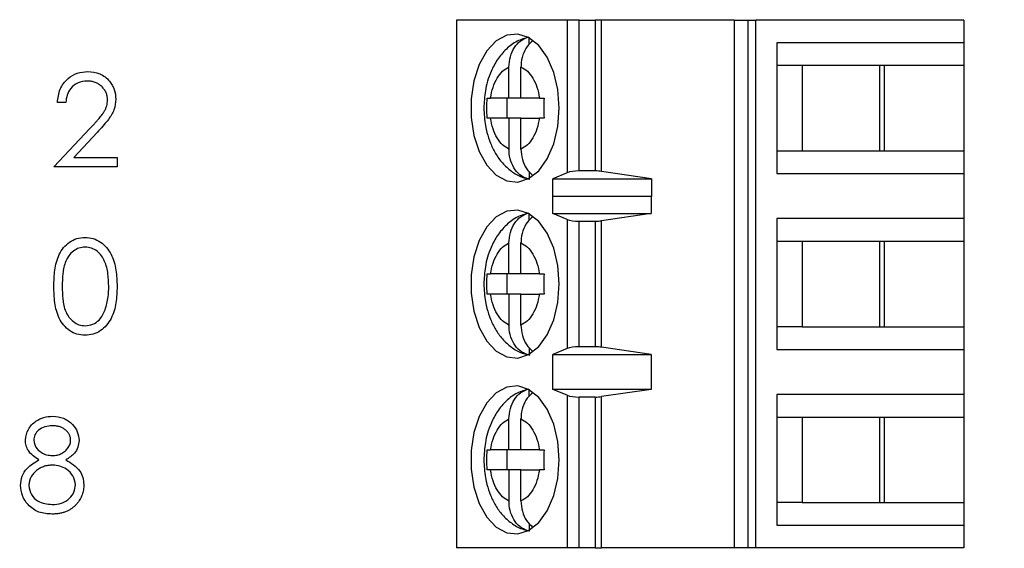
# Model space of a CAD drawing. Units: inches. Extents: x 0.1 to 15, y 0.1 to 9.7.
# Drawn here: x 9.8 to 10.5, y 5.2 to 5.6 of the extents above; entities that cross this region are included whole.
import ezdxf

# ---------------------------------------------------------------- set-up
doc = ezdxf.new("R2010")
doc.units = ezdxf.units.IN
doc.header["$LTSCALE"] = 0.888889
doc.header["$MEASUREMENT"] = 0
doc.styles.add('SLDTEXTSTYLE0', font='TXT', dxfattribs={"width": 0.75})
doc.dimstyles.new('SLDDIMSTYLE1', dxfattribs={"dimtxt": 0.122485, "dimasz": 0.115556, "dimexe": 0, "dimexo": 0.0625, "dimgap": 0.030621, "dimtad": 0, "dimtih": 1, "dimtoh": 1, "dimrnd": 1e-09, "dimzin": 4, "dimdsep": 46, "dimtxsty": 'SLDTEXTSTYLE0', "dimsah": 1, "dimcen": 0.09, "dimadec": 0, "dimazin": 1, "dimtfac": 1, "dimtofl": 0, "dimtmove": 0, "dimatfit": 3, "dimfxl": 0, "dimfrac": 2, "dimtolj": 1, "dimtzin": 12, "dimarcsym": 0})

# ---------------------------------------------------------------- blocks, each defined once
blk = doc.blocks.new('_D_5')
at = {"color": 7, "linetype": 'Continuous', "lineweight": 18}
for p, q in [((9.79131, 7.94447), (11.35912, 7.94447)), ((11.32412, 7.94447), (11.32412, 6.28039)), ((11.32412, 4.44447), (11.32412, 6.08594)), ((9.79131, 4.44447), (11.35912, 4.44447))]:
    blk.add_line(p, q, dxfattribs=at)
for points in [[(11.32412, 7.94447), (11.30634, 7.82891), (11.3419, 7.82891)], [(11.32412, 4.44447), (11.3419, 4.56003), (11.30634, 4.56003)]]:
    blk.add_solid(points, dxfattribs=at)
at = {"color": 7, "linetype": 'Continuous', "lineweight": 18, "insert": (11.16574, 6.24384), "char_height": 0.122485, "attachment_point": 1, "style": 'SLDTEXTSTYLE0'}
blk.add_mtext('3.50', dxfattribs=at)

msp = doc.modelspace()

# ---------------------------------------------------------------- linework, layer by layer
at = {"color": 7, "linetype": 'Continuous', "lineweight": 25}
for p, q in [((10.09864, 5.6418), (10.09864, 5.22842)), ((10.18526, 5.6418), (10.09864, 5.6418)), ((10.18526, 5.6418), (10.18526, 5.5222)), ((10.19474, 5.6418), (10.18526, 5.6418)), ((10.19474, 5.52369), (10.19474, 5.6418)), ((10.19474, 5.6418), (10.20719, 5.6418)), ((10.20719, 5.6418), (10.20719, 5.52369)), ((10.21227, 5.6418), (10.20719, 5.6418)), ((10.21227, 5.52333), (10.21227, 5.6418)), ((10.31622, 5.6418), (10.21227, 5.6418)), ((10.31622, 5.6418), (10.31622, 5.22842)), ((10.31622, 5.6418), (10.32688, 5.6418)), ((10.32688, 5.6418), (10.32688, 5.22842)), ((10.32688, 5.6418), (10.33322, 5.6418)), ((10.33322, 5.22842), (10.33322, 5.6418)), ((10.49628, 5.6418), (10.33322, 5.6418)), ((10.49628, 5.6418), (10.49628, 5.62408)), ((10.15555, 5.62268), (10.15555, 5.62791)), ((10.34954, 5.62408), (10.34954, 5.52172)), ((10.49628, 5.62408), (10.34954, 5.62408)), ((10.49628, 5.62408), (10.49628, 5.60637)), ((10.13975, 5.58078), (10.13975, 5.60502)), ((10.14915, 5.58078), (10.14915, 5.60502)), ((10.34954, 5.60637), (10.36953, 5.60637)), ((10.36953, 5.60637), (10.43403, 5.60637)), ((10.36953, 5.60637), (10.36953, 5.53944)), ((10.4303, 5.53944), (10.4303, 5.60637)), ((10.43403, 5.60637), (10.49628, 5.60637)), ((10.43403, 5.53944), (10.43403, 5.60637)), ((10.49628, 5.60637), (10.49628, 5.53944)), ((10.12259, 5.58078), (10.12528, 5.58078)), ((10.13975, 5.58078), (10.12528, 5.58078)), ((10.13793, 5.58078), (10.13793, 5.56503)), ((10.14915, 5.58078), (10.13975, 5.58078)), ((10.16361, 5.58078), (10.14915, 5.58078)), ((10.16361, 5.58078), (10.16722, 5.58078)), ((9.79244, 5.57726), (9.78589, 5.57726)), ((10.12528, 5.56503), (10.12259, 5.56503)), ((10.13975, 5.56503), (10.12528, 5.56503)), ((10.13975, 5.56503), (10.13975, 5.54078)), ((10.14915, 5.56503), (10.13975, 5.56503)), ((10.14915, 5.54078), (10.14915, 5.56503)), ((10.14915, 5.56503), (10.16361, 5.56503)), ((10.16722, 5.56503), (10.16361, 5.56503)), ((9.78309, 5.52678), (9.81137, 5.55695)), ((9.81695, 5.55373), (9.7987, 5.53426)), ((9.7987, 5.53426), (9.83263, 5.53426)), ((9.83263, 5.53426), (9.83263, 5.52678)), ((10.34954, 5.53944), (10.36953, 5.53944)), ((10.36953, 5.53944), (10.43403, 5.53944)), ((10.43403, 5.53944), (10.49628, 5.53944)), ((10.49628, 5.53944), (10.49628, 5.52172)), ((9.83263, 5.52678), (9.78309, 5.52678)), ((10.15555, 5.52321), (10.15555, 5.51789)), ((10.18526, 5.5222), (10.17408, 5.5175)), ((10.17408, 5.5175), (10.25142, 5.5175)), ((10.17408, 5.50372), (10.17408, 5.5175)), ((10.20719, 5.52369), (10.19474, 5.52369)), ((10.25142, 5.5175), (10.21227, 5.52333)), ((10.25142, 5.5175), (10.25142, 5.50372)), ((10.34954, 5.52172), (10.49628, 5.52172)), ((10.49628, 5.52172), (10.49628, 5.48629)), ((10.17408, 5.50372), (10.17416, 5.50401)), ((10.17416, 5.49023), (10.17416, 5.50401)), ((10.17416, 5.50401), (10.25118, 5.50401)), ((10.25118, 5.50401), (10.25118, 5.49023)), ((10.25118, 5.50401), (10.25142, 5.50372)), ((10.15555, 5.48488), (10.15555, 5.49012)), ((10.18526, 5.48575), (10.17416, 5.49023)), ((10.17416, 5.49023), (10.25118, 5.49023)), ((10.25118, 5.49023), (10.21227, 5.48466)), ((10.49628, 5.48629), (10.34954, 5.48629)), ((10.34954, 5.48629), (10.34954, 5.38393)), ((10.49628, 5.48629), (10.49628, 5.46857)), ((10.18526, 5.48575), (10.18526, 5.38447)), ((10.19474, 5.48432), (10.20719, 5.48432)), ((10.19474, 5.3859), (10.19474, 5.48432)), ((10.20719, 5.48432), (10.20719, 5.3859)), ((10.21227, 5.38555), (10.21227, 5.48466)), ((10.13975, 5.44298), (10.13975, 5.46723)), ((10.14915, 5.44298), (10.14915, 5.46723)), ((10.34954, 5.46857), (10.36953, 5.46857)), ((10.36953, 5.46857), (10.43403, 5.46857)), ((10.36953, 5.46857), (10.36953, 5.40164)), ((10.4303, 5.40164), (10.4303, 5.46857)), ((10.43403, 5.46857), (10.49628, 5.46857)), ((10.43403, 5.40164), (10.43403, 5.46857)), ((10.49628, 5.46857), (10.49628, 5.40164)), ((10.12259, 5.44298), (10.12528, 5.44298)), ((10.13975, 5.44298), (10.12528, 5.44298)), ((10.13793, 5.44298), (10.13793, 5.42723)), ((10.14915, 5.44298), (10.13975, 5.44298)), ((10.16361, 5.44298), (10.14915, 5.44298)), ((10.16361, 5.44298), (10.16722, 5.44298)), ((10.12528, 5.42723), (10.12259, 5.42723)), ((10.13975, 5.42723), (10.12528, 5.42723)), ((10.13975, 5.42723), (10.13975, 5.40299)), ((10.14915, 5.42723), (10.13975, 5.42723)), ((10.14915, 5.40299), (10.14915, 5.42723)), ((10.14915, 5.42723), (10.16361, 5.42723)), ((10.16722, 5.42723), (10.16361, 5.42723)), ((10.36953, 5.40164), (10.34954, 5.40164)), ((10.36953, 5.40164), (10.43403, 5.40164)), ((10.43403, 5.40164), (10.49628, 5.40164)), ((10.49628, 5.40164), (10.49628, 5.38393)), ((10.20719, 5.3859), (10.19474, 5.3859)), ((10.15555, 5.38541), (10.15555, 5.3801)), ((10.18526, 5.38447), (10.17416, 5.37999)), ((10.17416, 5.37999), (10.25118, 5.37999)), ((10.17416, 5.35243), (10.17416, 5.37999)), ((10.25118, 5.37999), (10.21227, 5.38555)), ((10.25118, 5.37999), (10.25118, 5.35243)), ((10.34954, 5.38393), (10.49628, 5.38393)), ((10.49628, 5.38393), (10.49628, 5.34849)), ((10.15555, 5.34709), (10.15555, 5.35232)), ((10.18526, 5.34795), (10.17416, 5.35243)), ((10.25118, 5.35243), (10.17416, 5.35243)), ((10.18526, 5.34795), (10.18526, 5.22842)), ((10.25118, 5.35243), (10.21227, 5.34687)), ((10.49628, 5.34849), (10.34954, 5.34849)), ((10.34954, 5.34849), (10.34954, 5.24613)), ((10.49628, 5.34849), (10.49628, 5.33078)), ((10.20719, 5.34652), (10.19474, 5.34652)), ((10.19474, 5.22842), (10.19474, 5.34652)), ((10.20719, 5.34652), (10.20719, 5.22842)), ((10.21227, 5.22842), (10.21227, 5.34687)), ((10.13975, 5.30519), (10.13975, 5.32943)), ((10.14915, 5.30519), (10.14915, 5.32943)), ((10.34954, 5.33078), (10.36953, 5.33078)), ((10.36953, 5.33078), (10.43403, 5.33078)), ((10.36953, 5.33078), (10.36953, 5.26385)), ((10.4303, 5.26385), (10.4303, 5.33078)), ((10.43403, 5.33078), (10.49628, 5.33078)), ((10.43403, 5.26385), (10.43403, 5.33078)), ((10.49628, 5.33078), (10.49628, 5.26385)), ((10.12259, 5.30519), (10.12528, 5.30519)), ((10.13975, 5.30519), (10.12528, 5.30519)), ((10.13793, 5.30519), (10.13793, 5.28944)), ((10.14915, 5.30519), (10.13975, 5.30519)), ((10.16361, 5.30519), (10.14915, 5.30519)), ((10.16361, 5.30519), (10.16722, 5.30519)), ((10.12528, 5.28944), (10.12259, 5.28944)), ((10.13975, 5.28944), (10.12528, 5.28944)), ((10.13975, 5.28944), (10.13975, 5.26519)), ((10.14915, 5.28944), (10.13975, 5.28944)), ((10.14915, 5.26519), (10.14915, 5.28944)), ((10.14915, 5.28944), (10.16361, 5.28944)), ((10.16722, 5.28944), (10.16361, 5.28944)), ((10.36953, 5.26385), (10.34954, 5.26385)), ((10.36953, 5.26385), (10.43403, 5.26385)), ((10.43403, 5.26385), (10.49628, 5.26385)), ((10.49628, 5.26385), (10.49628, 5.24613)), ((10.15555, 5.24761), (10.15555, 5.2423)), ((10.34954, 5.24613), (10.49628, 5.24613)), ((10.49628, 5.24613), (10.49628, 5.22842)), ((10.18526, 5.22842), (10.09864, 5.22842)), ((10.19474, 5.22842), (10.18526, 5.22842)), ((10.20719, 5.22842), (10.19474, 5.22842)), ((10.20719, 5.22842), (10.21227, 5.22842)), ((10.31622, 5.22842), (10.21227, 5.22842)), ((10.32688, 5.22842), (10.31622, 5.22842)), ((10.33322, 5.22842), (10.32688, 5.22842)), ((10.49628, 5.22842), (10.33322, 5.22842))]:
    msp.add_line(p, q, dxfattribs=at)
at = {"color": 7, "linetype": 'Continuous', "lineweight": 25, "flags": 128}
for points in [[(10.1791, 5.5729), (10.17801, 5.58734), (10.17481, 5.60088), (10.1697, 5.61266), (10.16301, 5.62193), (10.15516, 5.62813), (10.14662, 5.63086), (10.13795, 5.62995), (10.12969, 5.62545), (10.12236, 5.61765), (10.11642, 5.60704), (10.11223, 5.59428), (10.11007, 5.58018), (10.11007, 5.56562), (10.11223, 5.55153), (10.11642, 5.53877), (10.12236, 5.52816), (10.12969, 5.52036), (10.13795, 5.51586), (10.14662, 5.51495), (10.15516, 5.51767), (10.16301, 5.52387), (10.1697, 5.53315), (10.17481, 5.54493), (10.17801, 5.55846), (10.1791, 5.5729)], [(10.1791, 5.43511), (10.17801, 5.44955), (10.17481, 5.46308), (10.1697, 5.47486), (10.16301, 5.48414), (10.15516, 5.49034), (10.14662, 5.49306), (10.13795, 5.49215), (10.12969, 5.48765), (10.12236, 5.47985), (10.11642, 5.46924), (10.11223, 5.45649), (10.11007, 5.44239), (10.11007, 5.42783), (10.11223, 5.41373), (10.11642, 5.40097), (10.12236, 5.39036), (10.12969, 5.38256), (10.13795, 5.37807), (10.14662, 5.37715), (10.15516, 5.37988), (10.16301, 5.38608), (10.1697, 5.39536), (10.17481, 5.40713), (10.17801, 5.42067), (10.1791, 5.43511)], [(10.1791, 5.29731), (10.17801, 5.31175), (10.17481, 5.32529), (10.1697, 5.33706), (10.16301, 5.34634), (10.15516, 5.35254), (10.14662, 5.35527), (10.13795, 5.35435), (10.12969, 5.34986), (10.12236, 5.34206), (10.11642, 5.33145), (10.11223, 5.31869), (10.11007, 5.30459), (10.11007, 5.29003), (10.11223, 5.27594), (10.11642, 5.26318), (10.12236, 5.25257), (10.12969, 5.24477), (10.13795, 5.24027), (10.14662, 5.23936), (10.15516, 5.24208), (10.16301, 5.24828), (10.1697, 5.25756), (10.17481, 5.26934), (10.17801, 5.28287), (10.1791, 5.29731)]]:
    msp.add_lwpolyline(points, dxfattribs=at)
at = {"color": 7, "linetype": 'Continuous', "lineweight": 25}
for centre, ratio, start_param, end_param in [((10.19474, 5.52), 0.312591, 1.570796, 2.50226), ((10.20719, 5.52), 0.312591, 1.126178, 1.570796), ((10.19474, 5.48786), 0.3, 3.780925, 4.712389), ((10.20719, 5.48786), 0.3, 4.712389, 5.157007), ((10.19474, 5.38235), 0.3, 1.570796, 2.50226), ((10.20719, 5.38235), 0.3, 1.126178, 1.570796), ((10.19474, 5.35007), 0.3, 3.780925, 4.712389), ((10.20719, 5.35007), 0.3, 4.712389, 5.157007)]:
    msp.add_ellipse(centre, major_axis=(0.01181, 0), ratio=ratio, start_param=start_param, end_param=end_param, dxfattribs=at)
for points, knots in [([(10.15526, 5.62842), (10.15216, 5.62752), (10.14568, 5.62564), (10.1374, 5.61932), (10.13052, 5.61123), (10.12583, 5.60249), (10.12287, 5.5941), (10.12061, 5.58458), (10.12027, 5.57743), (10.12005, 5.5729)], [0, 0, 0, 0, 0.140514, 0.294119, 0.450203, 0.602288, 0.714961, 0.819331, 1, 1, 1, 1]), ([(10.13975, 5.60502), (10.13996, 5.60778), (10.14039, 5.6133), (10.14377, 5.62055), (10.14886, 5.62633), (10.15325, 5.6279), (10.15555, 5.62871)], [0, 0, 0, 0, 0.246958, 0.494121, 0.735741, 1, 1, 1, 1]), ([(10.15839, 5.62551), (10.15685, 5.62418), (10.15356, 5.62132), (10.15034, 5.61457), (10.14921, 5.60879), (10.14916, 5.60557), (10.14915, 5.60502)], [0, 0, 0, 0, 0.283341, 0.606291, 0.933289, 1, 1, 1, 1]), ([(10.12528, 5.58078), (10.12584, 5.58365), (10.12696, 5.58938), (10.13035, 5.59653), (10.13461, 5.60222), (10.13804, 5.60409), (10.13975, 5.60502)], [0, 0, 0, 0, 0.24986, 0.499986, 0.749865, 1, 1, 1, 1]), ([(10.14915, 5.60502), (10.15086, 5.60409), (10.15428, 5.60222), (10.15854, 5.59653), (10.16194, 5.58939), (10.16306, 5.58365), (10.16361, 5.58078)], [0, 0, 0, 0, 0.249858, 0.499991, 0.74986, 1, 1, 1, 1]), ([(9.78589, 5.57726), (9.78632, 5.5808), (9.78716, 5.58789), (9.79339, 5.59598), (9.8013, 5.60085), (9.80688, 5.60132), (9.80967, 5.60156)], [0, 0, 0, 0, 0.2800231, 0.5595214, 0.7796656, 1, 1, 1, 1]), ([(9.80934, 5.59408), (9.80685, 5.59383), (9.80187, 5.59332), (9.79624, 5.58878), (9.79321, 5.58307), (9.79269, 5.5792), (9.79244, 5.57726)], [0, 0, 0, 0, 0.279712, 0.558863, 0.779166, 1, 1, 1, 1]), ([(9.82515, 5.5793), (9.82514, 5.5798), (9.82511, 5.58078), (9.82488, 5.58222), (9.82454, 5.58361), (9.82404, 5.58495), (9.82338, 5.58623), (9.82258, 5.58745), (9.82165, 5.58863), (9.82058, 5.58974), (9.81941, 5.59075), (9.81817, 5.59165), (9.81685, 5.5924), (9.81547, 5.59301), (9.81403, 5.5935), (9.81252, 5.59383), (9.81095, 5.59404), (9.80988, 5.59407), (9.80934, 5.59408)], [0, 0, 0, 0, 0.0619654, 0.1221219, 0.1809885, 0.2399332, 0.2999058, 0.3599888, 0.4217757, 0.4865758, 0.5515348, 0.6150175, 0.6772586, 0.73973, 0.8030501, 0.8664951, 0.9319735, 0.9999714, 0.9999714, 0.9999714, 0.9999714]), ([(9.80967, 5.60156), (9.81292, 5.60126), (9.81942, 5.60065), (9.82664, 5.59471), (9.83101, 5.58751), (9.83147, 5.58243), (9.8317, 5.57989)], [0, 0, 0, 0, 0.279904, 0.55921, 0.779594, 1, 1, 1, 1]), ([(9.81137, 5.55695), (9.81205, 5.55767), (9.81338, 5.55905), (9.81525, 5.56107), (9.81693, 5.56294), (9.81843, 5.56466), (9.81972, 5.56626), (9.82086, 5.56768), (9.82177, 5.56898), (9.82277, 5.5705), (9.82373, 5.57235), (9.82456, 5.57461), (9.82506, 5.57694), (9.82512, 5.57851), (9.82515, 5.5793)], [0, 0, 0, 0, 0.110803, 0.212829, 0.306101, 0.390647, 0.466924, 0.534481, 0.593587, 0.644557, 0.7362, 0.825024, 0.911986, 1, 1, 1, 1]), ([(9.8317, 5.57989), (9.8314, 5.577), (9.83081, 5.57121), (9.82498, 5.56246), (9.82, 5.55704), (9.81695, 5.55373)], [0, 0, 0, 0, 0.2792972, 0.5591415, 1, 1, 1, 1]), ([(10.12259, 5.56503), (10.12252, 5.56765), (10.12238, 5.5729), (10.12252, 5.57815), (10.12259, 5.58078)], [0, 0, 0, 0, 0.500009, 1, 1, 1, 1]), ([(10.16722, 5.58078), (10.16715, 5.57815), (10.16702, 5.5729), (10.16715, 5.56765), (10.16722, 5.56503)], [0, 0, 0, 0, 0.499991, 1, 1, 1, 1]), ([(10.12005, 5.5729), (10.12028, 5.56823), (10.12059, 5.56171), (10.12266, 5.55254), (10.12508, 5.54515), (10.12908, 5.53708), (10.13446, 5.52959), (10.14143, 5.52324), (10.14881, 5.51878), (10.15406, 5.51771), (10.15614, 5.51728)], [0, 0, 0, 0, 0.1837396, 0.2565694, 0.3769743, 0.500636, 0.6328767, 0.7692819, 0.9082834, 1, 1, 1, 1]), ([(10.13975, 5.54078), (10.13804, 5.54172), (10.13461, 5.54359), (10.13035, 5.54927), (10.12696, 5.55642), (10.12584, 5.56216), (10.12528, 5.56503)], [0, 0, 0, 0, 0.249861, 0.499996, 0.749844, 1, 1, 1, 1]), ([(10.16361, 5.56503), (10.16305, 5.56216), (10.16194, 5.55642), (10.15855, 5.54928), (10.15429, 5.54358), (10.15086, 5.54172), (10.14915, 5.54078)], [0, 0, 0, 0, 0.249851, 0.499983, 0.74983, 1, 1, 1, 1]), ([(10.15555, 5.51709), (10.15349, 5.51779), (10.14939, 5.5192), (10.14437, 5.52438), (10.14092, 5.53119), (10.13981, 5.53702), (10.13976, 5.54024), (10.13975, 5.54078)], [0, 0, 0, 0, 0.236487, 0.472885, 0.710442, 0.950936, 1, 1, 1, 1]), ([(10.14915, 5.54078), (10.14936, 5.53804), (10.1498, 5.53254), (10.15309, 5.52514), (10.15657, 5.52185), (10.15828, 5.52023)], [0, 0, 0, 0, 0.336787, 0.673876, 1, 1, 1, 1]), ([(10.15526, 5.49062), (10.15216, 5.48972), (10.14568, 5.48785), (10.1374, 5.48152), (10.13052, 5.47344), (10.12583, 5.46469), (10.12287, 5.45631), (10.12061, 5.44679), (10.12027, 5.43964), (10.12005, 5.43511)], [0, 0, 0, 0, 0.140514, 0.294119, 0.450203, 0.602288, 0.714964, 0.819331, 1, 1, 1, 1]), ([(10.13975, 5.46723), (10.13996, 5.46999), (10.14039, 5.47551), (10.14377, 5.48275), (10.14886, 5.48854), (10.15325, 5.4901), (10.15555, 5.49092)], [0, 0, 0, 0, 0.246958, 0.494121, 0.735741, 1, 1, 1, 1]), ([(10.15839, 5.48772), (10.15685, 5.48638), (10.15356, 5.48352), (10.15034, 5.47678), (10.14921, 5.47099), (10.14916, 5.46777), (10.14915, 5.46723)], [0, 0, 0, 0, 0.283349, 0.60629, 0.933288, 1, 1, 1, 1]), ([(9.78309, 5.43321), (9.78318, 5.43746), (9.78338, 5.44596), (9.78599, 5.45647), (9.79052, 5.46376), (9.79525, 5.46812), (9.80107, 5.47104), (9.80533, 5.47139), (9.80747, 5.47156)], [0, 0, 0, 0, 0.250522, 0.500161, 0.625287, 0.750188, 0.875104, 1, 1, 1, 1]), ([(9.80747, 5.47156), (9.80961, 5.47139), (9.8139, 5.47105), (9.82174, 5.46724), (9.82871, 5.45858), (9.83227, 5.44607), (9.83251, 5.4375), (9.83263, 5.43321)], [0, 0, 0, 0, 0.125184, 0.250335, 0.498856, 0.749016, 1, 1, 1, 1]), ([(9.80768, 5.46408), (9.80601, 5.46392), (9.80267, 5.46358), (9.79823, 5.46102), (9.7947, 5.45743), (9.79147, 5.45153), (9.78983, 5.44323), (9.7897, 5.43657), (9.78963, 5.43324)], [0, 0, 0, 0, 0.12485, 0.249891, 0.374709, 0.49977, 0.749491, 1, 1, 1, 1]), ([(9.82609, 5.43324), (9.82599, 5.43657), (9.82579, 5.44324), (9.82345, 5.45303), (9.81859, 5.46017), (9.81269, 5.46356), (9.80935, 5.46391), (9.80768, 5.46408)], [0, 0, 0, 0, 0.250916, 0.501291, 0.749611, 0.874884, 1, 1, 1, 1]), ([(10.12528, 5.44298), (10.12584, 5.44585), (10.12696, 5.45159), (10.13035, 5.45873), (10.13461, 5.46443), (10.13804, 5.46629), (10.13975, 5.46723)], [0, 0, 0, 0, 0.24986, 0.499986, 0.749865, 1, 1, 1, 1]), ([(10.14915, 5.46723), (10.15086, 5.46629), (10.15428, 5.46442), (10.15854, 5.45874), (10.16194, 5.45159), (10.16306, 5.44585), (10.16361, 5.44298)], [0, 0, 0, 0, 0.249858, 0.499991, 0.74986, 1, 1, 1, 1]), ([(10.12259, 5.42723), (10.12252, 5.42986), (10.12238, 5.43511), (10.12252, 5.44036), (10.12259, 5.44298)], [0, 0, 0, 0, 0.500009, 1, 1, 1, 1]), ([(10.16722, 5.44298), (10.16715, 5.44036), (10.16702, 5.43511), (10.16715, 5.42986), (10.16722, 5.42723)], [0, 0, 0, 0, 0.499991, 1, 1, 1, 1]), ([(9.80747, 5.39491), (9.80534, 5.39508), (9.80108, 5.39543), (9.79334, 5.39925), (9.78651, 5.40795), (9.78341, 5.42047), (9.78319, 5.42895), (9.78309, 5.43321)], [0, 0, 0, 0, 0.125172, 0.250364, 0.498774, 0.748942, 1, 1, 1, 1]), ([(9.78963, 5.43324), (9.7897, 5.4299), (9.78983, 5.42325), (9.79173, 5.41332), (9.79677, 5.40627), (9.80268, 5.40292), (9.80602, 5.40257), (9.80768, 5.40239)], [0, 0, 0, 0, 0.251091, 0.501383, 0.749648, 0.874922, 1, 1, 1, 1]), ([(9.83263, 5.43321), (9.83252, 5.42892), (9.83228, 5.42036), (9.82873, 5.40785), (9.82171, 5.39925), (9.8139, 5.39543), (9.80961, 5.39508), (9.80747, 5.39491)], [0, 0, 0, 0, 0.2509963, 0.5011303, 0.749605, 0.8748031, 1, 1, 1, 1]), ([(9.82333, 5.4149), (9.82426, 5.41827), (9.82592, 5.42427), (9.82604, 5.43049), (9.82609, 5.43324)], [0, 0, 0, 0, 0.559599, 1, 1, 1, 1]), ([(10.12005, 5.43511), (10.12028, 5.43044), (10.12059, 5.42391), (10.12266, 5.41475), (10.12508, 5.40736), (10.12908, 5.39928), (10.13446, 5.39179), (10.14143, 5.38544), (10.14881, 5.38098), (10.15406, 5.37991), (10.15614, 5.37948)], [0, 0, 0, 0, 0.1837396, 0.2565694, 0.3769743, 0.500636, 0.6328767, 0.7692819, 0.9082834, 1, 1, 1, 1]), ([(10.13975, 5.40299), (10.13804, 5.40392), (10.13461, 5.40579), (10.13035, 5.41148), (10.12696, 5.41862), (10.12584, 5.42436), (10.12528, 5.42723)], [0, 0, 0, 0, 0.249861, 0.499996, 0.749844, 1, 1, 1, 1]), ([(10.16361, 5.42723), (10.16305, 5.42437), (10.16194, 5.41863), (10.15855, 5.41148), (10.15429, 5.40579), (10.15086, 5.40392), (10.14915, 5.40299)], [0, 0, 0, 0, 0.249851, 0.499983, 0.74983, 1, 1, 1, 1]), ([(9.80768, 5.40239), (9.80968, 5.40264), (9.81366, 5.40314), (9.81982, 5.4073), (9.822, 5.41202), (9.82333, 5.4149)], [0, 0, 0, 0, 0.280321, 0.560767, 1, 1, 1, 1]), ([(10.15555, 5.3793), (10.15349, 5.38), (10.14939, 5.3814), (10.14437, 5.38659), (10.14092, 5.39339), (10.13981, 5.39923), (10.13976, 5.40244), (10.13975, 5.40299)], [0, 0, 0, 0, 0.236487, 0.472885, 0.710442, 0.950936, 1, 1, 1, 1]), ([(10.14915, 5.40299), (10.14936, 5.40024), (10.1498, 5.39475), (10.15305, 5.38741), (10.15647, 5.38417), (10.15813, 5.3826)], [0, 0, 0, 0, 0.340239, 0.680783, 1, 1, 1, 1]), ([(10.15526, 5.35283), (10.15216, 5.35193), (10.14568, 5.35005), (10.1374, 5.34372), (10.13052, 5.33564), (10.12583, 5.3269), (10.12287, 5.31851), (10.12061, 5.30899), (10.12027, 5.30184), (10.12005, 5.29731)], [0, 0, 0, 0, 0.140514, 0.294121, 0.450202, 0.602287, 0.714964, 0.819331, 1, 1, 1, 1]), ([(10.13975, 5.32943), (10.13996, 5.33219), (10.14039, 5.33771), (10.14377, 5.34495), (10.14886, 5.35074), (10.15325, 5.35231), (10.15555, 5.35312)], [0, 0, 0, 0, 0.246958, 0.494121, 0.735741, 1, 1, 1, 1]), ([(10.15839, 5.34992), (10.15685, 5.34859), (10.15356, 5.34573), (10.15034, 5.33898), (10.14921, 5.3332), (10.14916, 5.32998), (10.14915, 5.32943)], [0, 0, 0, 0, 0.283349, 0.60629, 0.933288, 1, 1, 1, 1]), ([(9.76074, 5.31285), (9.76125, 5.31577), (9.76229, 5.32162), (9.76831, 5.32768), (9.77517, 5.33101), (9.77979, 5.33138), (9.78211, 5.33156)], [0, 0, 0, 0, 0.278819, 0.558491, 0.779199, 1, 1, 1, 1]), ([(9.78174, 5.32408), (9.77983, 5.32396), (9.776, 5.3237), (9.7713, 5.32101), (9.7679, 5.31726), (9.76748, 5.31425), (9.76728, 5.31275)], [0, 0, 0, 0, 0.280695, 0.560577, 0.780625, 1, 1, 1, 1]), ([(9.79626, 5.3129), (9.79625, 5.31324), (9.79623, 5.31393), (9.79605, 5.31495), (9.79575, 5.31594), (9.79534, 5.31692), (9.79481, 5.31786), (9.79417, 5.3188), (9.79341, 5.3197), (9.79254, 5.32059), (9.79157, 5.32141), (9.79047, 5.32213), (9.78927, 5.32274), (9.78797, 5.32324), (9.78655, 5.32361), (9.78505, 5.32389), (9.78343, 5.32405), (9.78232, 5.32407), (9.78174, 5.32408)], [0, 0, 0, 0, 0.0509024, 0.101034, 0.1510838, 0.203062, 0.2562484, 0.3108467, 0.3687691, 0.430015, 0.4925196, 0.5560487, 0.6219957, 0.6901924, 0.7613849, 0.8363562, 0.915487, 0.999961, 0.999961, 0.999961, 0.999961]), ([(9.78211, 5.33156), (9.78501, 5.33124), (9.79083, 5.33061), (9.79764, 5.32579), (9.80197, 5.31949), (9.80252, 5.31493), (9.8028, 5.31265)], [0, 0, 0, 0, 0.279962, 0.559624, 0.779963, 1, 1, 1, 1]), ([(10.12528, 5.30519), (10.12584, 5.30805), (10.12696, 5.31379), (10.13035, 5.32094), (10.13461, 5.32663), (10.13804, 5.3285), (10.13975, 5.32943)], [0, 0, 0, 0, 0.24986, 0.499986, 0.749865, 1, 1, 1, 1]), ([(10.14915, 5.32943), (10.15086, 5.3285), (10.15428, 5.32663), (10.15854, 5.32094), (10.16194, 5.3138), (10.16306, 5.30806), (10.16361, 5.30519)], [0, 0, 0, 0, 0.249858, 0.499991, 0.74986, 1, 1, 1, 1]), ([(9.77138, 5.2974), (9.76825, 5.29948), (9.76388, 5.30238), (9.76111, 5.30851), (9.76086, 5.3114), (9.76074, 5.31285)], [0, 0, 0, 0, 0.557752, 0.778925, 1, 1, 1, 1]), ([(9.76728, 5.31275), (9.76769, 5.31082), (9.76851, 5.30693), (9.77284, 5.30327), (9.77738, 5.30105), (9.78046, 5.30083), (9.782, 5.30071)], [0, 0, 0, 0, 0.277706, 0.558212, 0.779074, 1, 1, 1, 1]), ([(9.782, 5.30071), (9.78262, 5.30073), (9.78386, 5.30077), (9.78568, 5.3011), (9.78744, 5.30163), (9.78914, 5.30236), (9.79073, 5.30327), (9.79214, 5.30436), (9.79337, 5.3056), (9.7944, 5.30697), (9.7952, 5.30844), (9.79583, 5.30991), (9.79619, 5.3114), (9.79624, 5.3124), (9.79626, 5.3129)], [0.0000337, 0.0000337, 0.0000337, 0.0000337, 0.0896899, 0.178494, 0.2668378, 0.3565582, 0.4453342, 0.5308058, 0.6140762, 0.6977071, 0.7791419, 0.8553536, 0.9285568, 1, 1, 1, 1]), ([(9.8028, 5.31265), (9.80264, 5.31083), (9.80231, 5.30719), (9.79885, 5.30145), (9.79488, 5.29893), (9.79245, 5.2974)], [0, 0, 0, 0, 0.280145, 0.560215, 1, 1, 1, 1]), ([(10.12259, 5.28944), (10.12252, 5.29206), (10.12238, 5.29731), (10.12252, 5.30256), (10.12259, 5.30519)], [0, 0, 0, 0, 0.500009, 1, 1, 1, 1]), ([(10.16722, 5.30519), (10.16715, 5.30256), (10.16702, 5.29731), (10.16715, 5.29206), (10.16722, 5.28944)], [0, 0, 0, 0, 0.499991, 1, 1, 1, 1]), ([(9.757, 5.27742), (9.75724, 5.27985), (9.75772, 5.28472), (9.76261, 5.29228), (9.76806, 5.29546), (9.77138, 5.2974)], [0, 0, 0, 0, 0.279994, 0.559946, 1, 1, 1, 1]), ([(9.78216, 5.29324), (9.78152, 5.29322), (9.78024, 5.2932), (9.77838, 5.29295), (9.77659, 5.2926), (9.77488, 5.29207), (9.77326, 5.29138), (9.77171, 5.29054), (9.77024, 5.28956), (9.76888, 5.28844), (9.76763, 5.28723), (9.76654, 5.28595), (9.76561, 5.28462), (9.76487, 5.28323), (9.76425, 5.2818), (9.76385, 5.28031), (9.76359, 5.27877), (9.76356, 5.27772), (9.76354, 5.2772)], [0.0000149, 0.0000149, 0.0000149, 0.0000149, 0.0712687, 0.1398118, 0.2064974, 0.2715352, 0.3360818, 0.4005284, 0.4649838, 0.5300503, 0.5944234, 0.6555827, 0.7148491, 0.7721151, 0.8289992, 0.8851222, 0.9420794, 1, 1, 1, 1]), ([(9.8, 5.27788), (9.79957, 5.2803), (9.79871, 5.28516), (9.79354, 5.28997), (9.78792, 5.29283), (9.78408, 5.2931), (9.78216, 5.29324)], [0, 0, 0, 0, 0.27828, 0.558537, 0.779153, 1, 1, 1, 1]), ([(9.79245, 5.2974), (9.79658, 5.29489), (9.80234, 5.2914), (9.80612, 5.2836), (9.8064, 5.27988), (9.80654, 5.27802)], [0, 0, 0, 0, 0.5582577, 0.7790782, 1, 1, 1, 1]), ([(10.12005, 5.29731), (10.12028, 5.29264), (10.12059, 5.28612), (10.12266, 5.27695), (10.12508, 5.26956), (10.12908, 5.26149), (10.13446, 5.254), (10.14143, 5.24765), (10.14881, 5.24319), (10.15406, 5.24212), (10.15614, 5.24169)], [0, 0, 0, 0, 0.1837396, 0.2565694, 0.3769743, 0.500636, 0.6328767, 0.7692819, 0.9082834, 1, 1, 1, 1]), ([(10.13975, 5.26519), (10.13804, 5.26613), (10.13461, 5.268), (10.13035, 5.27368), (10.12696, 5.28083), (10.12584, 5.28657), (10.12528, 5.28944)], [0, 0, 0, 0, 0.249861, 0.499996, 0.749844, 1, 1, 1, 1]), ([(10.16361, 5.28944), (10.16305, 5.28657), (10.16194, 5.28083), (10.15855, 5.27369), (10.15429, 5.26799), (10.15086, 5.26613), (10.14915, 5.26519)], [0, 0, 0, 0, 0.249851, 0.499983, 0.74983, 1, 1, 1, 1]), ([(9.78174, 5.26239), (9.78425, 5.26256), (9.78927, 5.2629), (9.79531, 5.26673), (9.79929, 5.27199), (9.79976, 5.27592), (9.8, 5.27788)], [0, 0, 0, 0, 0.280582, 0.559949, 0.780173, 1, 1, 1, 1]), ([(9.80654, 5.27802), (9.80653, 5.27731), (9.8065, 5.27592), (9.80622, 5.27387), (9.8058, 5.27188), (9.8052, 5.26995), (9.80441, 5.26809), (9.80344, 5.26629), (9.80235, 5.26454), (9.80147, 5.26346), (9.80102, 5.26291)], [0, 0, 0, 0, 0.128158, 0.253673, 0.377325, 0.499385, 0.622918, 0.745839, 0.871395, 1, 1, 1, 1]), ([(9.78167, 5.25491), (9.77814, 5.25513), (9.77111, 5.25557), (9.76289, 5.26148), (9.75794, 5.26918), (9.75731, 5.27467), (9.757, 5.27742)], [0, 0, 0, 0, 0.280557, 0.559287, 0.779813, 1, 1, 1, 1]), ([(9.76354, 5.2772), (9.76395, 5.27476), (9.76477, 5.26989), (9.77152, 5.26347), (9.77787, 5.2628), (9.78174, 5.26239)], [0, 0, 0, 0, 0.279819, 0.560214, 1, 1, 1, 1]), ([(9.80102, 5.26291), (9.80044, 5.26227), (9.79929, 5.26101), (9.79731, 5.25936), (9.79515, 5.25798), (9.7928, 5.25685), (9.79027, 5.25598), (9.78756, 5.25535), (9.78467, 5.25499), (9.78269, 5.25493), (9.78167, 5.25491)], [0, 0, 0, 0, 0.1192835, 0.2370929, 0.354796, 0.4745763, 0.5974601, 0.7249262, 0.8588832, 0.9999501, 0.9999501, 0.9999501, 0.9999501]), ([(10.15555, 5.2415), (10.15349, 5.2422), (10.14939, 5.24361), (10.14437, 5.24879), (10.14092, 5.2556), (10.13981, 5.26143), (10.13976, 5.26465), (10.13975, 5.26519)], [0, 0, 0, 0, 0.236487, 0.472885, 0.710442, 0.950936, 1, 1, 1, 1]), ([(10.14915, 5.26519), (10.14936, 5.26245), (10.1498, 5.25695), (10.15309, 5.24955), (10.15657, 5.24626), (10.15828, 5.24464)], [0, 0, 0, 0, 0.336787, 0.673876, 1, 1, 1, 1])]:
    msp.add_open_spline(points, degree=3, knots=knots, dxfattribs=at)

# ---------------------------------------------------------------- dimensions: what is measured, and where the dimension line sits
at = {"color": 7, "linetype": 'Continuous', "lineweight": 18}
dim = msp.add_linear_dim(base=(11.32412, 7.94447), p1=(9.75632, 4.44447), p2=(9.75632, 7.94447), angle=90, dimstyle='SLDDIMSTYLE1', dxfattribs=at)
dim.commit()
dim.dimension.update_dxf_attribs({"geometry": '_D_5', "text_midpoint": (11.32412, 6.18317), "dimtype": 160})

doc.saveas('drawing.dxf')
